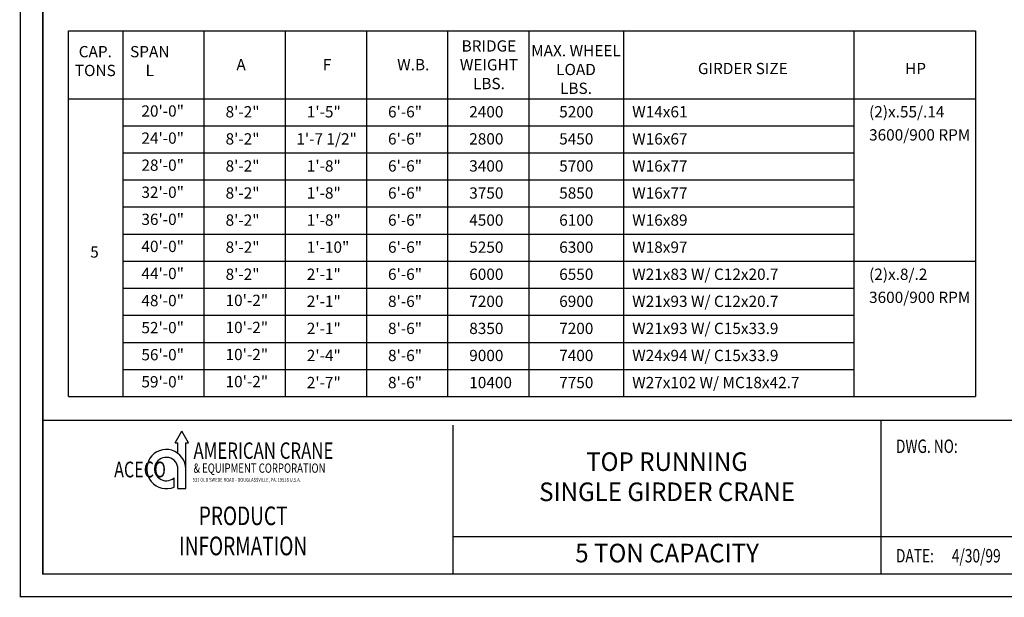
# Model space of a CAD drawing. Extents: x 249 to 906, y -109 to 392.
# Drawn here: x 249 to 685, y -109 to 147 of the extents above; entities that cross this region are included whole.
import ezdxf
from ezdxf.enums import TextEntityAlignment as Align

# ---------------------------------------------------------------- set-up
doc = ezdxf.new("R2010")
doc.units = 0
doc.header["$LTSCALE"] = 6
doc.header["$MEASUREMENT"] = 0
doc.linetypes.add('DOTX2', pattern=[0.5, 0, -0.5])
for name, color, linetype in [('5', 4, 'CONTINUOUS'), ('6', 7, 'CONTINUOUS'), ('BOLD', 4, 'CONTINUOUS'), ('DIM', 7, 'CONTINUOUS'), ('DOT', 8, 'DOTX2'), ('TXT', 7, 'CONTINUOUS')]:
    doc.layers.add(name, color=color, linetype=linetype)
doc.styles.add('ROMAND', font='ROMAND', dxfattribs={"width": 0.75, "height": 0.375})
doc.styles.add('ROMANS', font='ROMANS.SHX', dxfattribs={"width": 0.75})
doc.styles.add('SIMPLEX', font='ROMANS.SHX', dxfattribs={"width": 0.75})
doc.styles.get("Standard").update_dxf_attribs({"font": 'ROMANS.SHX', "width": 0.75})

msp = doc.modelspace()

# ---------------------------------------------------------------- linework, layer by layer
at = {"layer": '5'}
for p, q in [((317.68824, -40.49783), (320.6481, -35.3712)), ((323.60797, -40.49783), (320.6481, -35.3712)), ((317.68824, -40.49783), (318.90332, -40.49783)), ((318.90332, -45.1746), (318.90332, -40.49783)), ((322.39288, -60.80565), (322.39288, -40.49783)), ((322.39288, -40.49783), (323.60797, -40.49783)), ((318.90332, -60.80565), (318.90332, -52.12971)), ((317.15854, -60.09384), (317.15854, -56.00965)), ((318.90332, -60.80565), (322.39288, -60.80565))]:
    msp.add_line(p, q, dxfattribs=at)
for radius, end in [(8.67595, 293.3710109), (5.18639, 311.5738214)]:
    msp.add_arc((313.71694, -52.12971), radius, 0, end, dxfattribs=at)
at = {"layer": 'BOLD'}
for p, q in [((270.40444, 142.02869), (672.41369, 142.02869)), ((270.40444, -19.97131), (270.40444, 142.02869)), ((294.41369, 142.02869), (294.41369, -19.97131)), ((330.41369, 142.02869), (330.41369, -19.97131)), ((330.41369, 142.02869), (330.41369, -19.97131)), ((366.41369, 142.02869), (366.41369, -19.97131)), ((366.41369, 142.02869), (366.41369, -19.97131)), ((402.41369, 142.02869), (402.41369, -19.97131)), ((402.41369, 142.02869), (402.41369, -19.97131)), ((438.41369, 142.02869), (438.41369, -19.97131)), ((438.41369, 142.02869), (438.41369, -19.97131)), ((474.39262, 142.02869), (474.39262, -19.97131)), ((516.41369, 142.02869), (516.41369, -19.97131)), ((618.41369, 142.02869), (618.41369, -19.97131)), ((672.41369, 142.02869), (672.41369, -19.97131)), ((270.40444, 112.02869), (672.41369, 112.02869)), ((294.41369, 100.02869), (618.41369, 100.02869)), ((294.41369, 88.02869), (618.41369, 88.02869)), ((294.41369, 76.02869), (618.41369, 76.02869)), ((294.41369, 64.02869), (618.41369, 64.02869)), ((294.41369, 52.02869), (618.41369, 52.02869)), ((294.41369, 40.02869), (672.41369, 40.02869)), ((294.41369, 28.02869), (618.41369, 28.02869)), ((294.41369, 16.02869), (618.41369, 16.02869)), ((294.41369, 4.02869), (618.41369, 4.02869)), ((294.41369, -7.97131), (618.41369, -7.97131)), ((270.40444, -19.97131), (672.41369, -19.97131)), ((739.1908, -98.67085), (259.0408, -98.67085))]:
    msp.add_line(p, q, dxfattribs=at)
at = {"layer": 'BOLD', "const_width": 0.594}
msp.add_lwpolyline([(259.0408, 381.47915), (259.0408, -98.67085), (895.9408, -98.67085), (895.9408, 381.47915)], close=True, dxfattribs=at)
at = {"layer": 'BOLD'}
for points in [[(259.0408, -98.67085), (259.0408, 381.47915)], [(775.72862, -82.17085), (440.77862, -82.17085)]]:
    msp.add_lwpolyline(points, dxfattribs=at)
at = {"layer": 'BOLD', "const_width": 0.594}
for points in [[(895.9408, -30.58735), (259.0408, -30.58735)], [(630.52862, -30.58735), (630.52862, -98.67085)], [(440.77862, -32.67085), (440.77862, -98.67085)]]:
    msp.add_lwpolyline(points, dxfattribs=at)
at = {"layer": 'DOT', "const_width": 0.594}
msp.add_lwpolyline([(249.0408, 391.47915), (249.0408, -108.67085), (905.9408, -108.67085), (905.9408, 391.47915)], close=True, dxfattribs=at)

# ---------------------------------------------------------------- texts
at = {"layer": '5', "width": 0.75}
for s, height, style, p in [('AMERICAN CRANE', 7.2801335, 'SIMPLEX', (325.76968, -47.6006)), ('ACECO', 6.979123, 'ROMAND', (290.60326, -55.80917)), ('& EQUIPMENT CORPORATION', 4.1382382, 'SIMPLEX', (325.76295, -53.78176))]:
    msp.add_text(s, height=height, dxfattribs=dict(at, style=style)).set_placement(p)
at = {"layer": '6', "style": 'SIMPLEX', "width": 0.75}
msp.add_text('531 OLD SWEDE ROAD - DOUGLASSVILLE, PA. 19518 U.S.A.', height=1.7447807, dxfattribs=at).set_placement((325.42115, -57.77916))
at = {"layer": 'DIM', "style": 'ROMANS', "width": 0.75}
msp.add_text('4/30/99', height=5.94, dxfattribs=at).set_placement((661.87862, -95.37085), align=Align.BOTTOM_LEFT)
at = {"layer": 'TXT', "style": 'ROMANS', "width": 0.75}
for s, p in [('DWG. NO:', (637.12862, -46.84314)), ('DATE:', (637.12862, -95.37085))]:
    msp.add_text(s, height=5.94, dxfattribs=at).set_placement(p, align=Align.BOTTOM_LEFT)
at = {"layer": 'TXT', "style": 'ROMANS'}
for s, width, p in [('TOP RUNNING', 0.95, (535.65362, -49.92085)), ('SINGLE GIRDER CRANE', 0.95, (535.65362, -63.2776)), ('PRODUCT', 0.75, (347.78542, -73.92085)), ('INFORMATION', 0.75, (347.78542, -87.27799)), ('5 TON CAPACITY', 0.95, (535.65362, -90.42085))]:
    msp.add_text(s, height=8.25, dxfattribs=dict(at, width=width)).set_placement(p, align=Align.MIDDLE)
at = {"layer": 'TXT', "char_height": 5}
for s, insert, width, attachment_point in [('CAP.\\PTONS', (282.2571, 120.47464), 11.78125, 8), ('SPAN\\PL', (306.40299, 120.47464), 11.78125, 8), ('A', (344.78989, 129.59726), 5.03125, 1), ('F', (383.09261, 129.59726), 5.03125, 1), ('W.B.', (416.03936, 129.59726), 5.03125, 1), ('20\'-0"', (302.68948, 109.06001), 14.71875, 1), ('24\'-0"', (302.68948, 97.06001), 14.71875, 1), ('28\'-0"', (302.68948, 85.06001), 14.71875, 1), ('32\'-0"', (302.68948, 73.06001), 14.71875, 1), ('36\'-0"', (302.68948, 61.06001), 14.71875, 1), ('40\'-0"', (302.68948, 49.06001), 14.71875, 1), ('5', (280.0041, 46.59032), 24.34375, 1), ('44\'-0"', (302.68948, 37.06001), 14.71875, 1), ('48\'-0"', (302.68948, 25.06001), 14.71875, 1), ('52\'-0"', (302.68948, 13.06001), 14.71875, 1), ('56\'-0"', (302.68948, 1.06001), 14.71875, 1), ('59\'-0"', (302.68948, -10.93999), 14.71875, 1)]:
    msp.add_mtext(s, dxfattribs=dict(at, insert=insert, width=width, attachment_point=attachment_point))
for s, insert, attachment_point in [('BRIDGE\\PWEIGHT\\PLBS.', (456.71197, 114.66556), 8), ('MAX. WHEEL\\PLOAD\\PLBS.', (495.30039, 124.31052), 5), ('GIRDER SIZE', (549.33439, 127.89594), 1), ('HP', (641.15393, 127.89594), 1), ('(2)x.55/.14', (625.18725, 108.71744), 1), ('8\'-2"', (339.98639, 108.71744), 1), ('1\'-5"', (375.98639, 108.71744), 1), ('6\'-6"', (411.98639, 108.71744), 1), ('2400', (447.98639, 108.71744), 1), ('5200', (487.85389, 108.71744), 1), ('W14x61', (520.19838, 108.71744), 1), ('8\'-2"', (339.98639, 96.71744), 1), ('1\'-7 1/2"', (371.34163, 96.71744), 1), ('6\'-6"', (411.98639, 96.71744), 1), ('2800', (447.98639, 96.71744), 1), ('5450', (487.85389, 96.71744), 1), ('W16x67', (520.19838, 96.71744), 1), ('3600/900 RPM', (625.18725, 98.48309), 1), ('8\'-2"', (339.98639, 84.71744), 1), ('1\'-8"', (375.98639, 84.71744), 1), ('6\'-6"', (411.98639, 84.71744), 1), ('3400', (447.98639, 84.71744), 1), ('5700', (487.85389, 84.71744), 1), ('W16x77', (520.19838, 84.71744), 1), ('8\'-2"', (339.98639, 72.71744), 1), ('1\'-8"', (375.98639, 72.71744), 1), ('6\'-6"', (411.98639, 72.71744), 1), ('3750', (447.98639, 72.71744), 1), ('5850', (487.85389, 72.71744), 1), ('W16x77', (520.19838, 72.71744), 1), ('8\'-2"', (339.98639, 60.71744), 1), ('1\'-8"', (375.98639, 60.71744), 1), ('6\'-6"', (411.98639, 60.71744), 1), ('4500', (447.98639, 60.71744), 1), ('6100', (487.85389, 60.71744), 1), ('W16x89', (520.19838, 60.71744), 1), ('8\'-2"', (339.98639, 48.71744), 1), ('1\'-10"', (375.98639, 48.71744), 1), ('6\'-6"', (411.98639, 48.71744), 1), ('5250', (447.98639, 48.71744), 1), ('6300', (487.85389, 48.71744), 1), ('W18x97', (520.19838, 48.71744), 1), ('8\'-2"', (339.98639, 36.71744), 1), ('2\'-1"', (375.98639, 36.71744), 1), ('6\'-6"', (411.98639, 36.71744), 1), ('6000', (447.98639, 36.71744), 1), ('6550', (487.85389, 36.71744), 1), ('W21x83 W/ C12x20.7', (520.19838, 36.71744), 1), ('(2)x.8/.2', (625.18725, 36.71744), 1), ('3600/900 RPM', (625.18725, 26.48309), 1), ('10\'-2"', (339.98639, 25.13964), 1), ('2\'-1"', (375.98639, 24.71744), 1), ('8\'-6"', (411.98639, 24.71744), 1), ('7200', (447.98639, 24.71744), 1), ('6900', (487.85389, 24.71744), 1), ('W21x93 W/ C12x20.7', (520.19838, 24.71744), 1), ('10\'-2"', (339.98639, 13.13964), 1), ('W21x93 W/ C15x33.9', (520.19838, 12.71744), 1), ('2\'-1"', (375.98639, 12.71744), 1), ('8\'-6"', (411.98639, 12.71744), 1), ('8350', (447.98639, 12.71744), 1), ('7200', (487.85389, 12.71744), 1), ('10\'-2"', (339.98639, 1.13964), 1), ('2\'-4"', (375.98639, 0.71744), 1), ('8\'-6"', (411.98639, 0.71744), 1), ('9000', (447.98639, 0.71744), 1), ('7400', (487.85389, 0.71744), 1), ('W24x94 W/ C15x33.9', (520.19838, 0.71744), 1), ('10\'-2"', (339.98639, -10.86036), 1), ('2\'-7"', (375.98639, -11.28256), 1), ('8\'-6"', (411.98639, -11.28256), 1), ('10400', (447.98639, -11.28256), 1), ('7750', (487.85389, -11.28256), 1), ('W27x102 W/ MC18x42.7', (520.19838, -11.28256), 1)]:
    msp.add_mtext(s, dxfattribs=dict(at, insert=insert, attachment_point=attachment_point))

doc.saveas('drawing.dxf')
